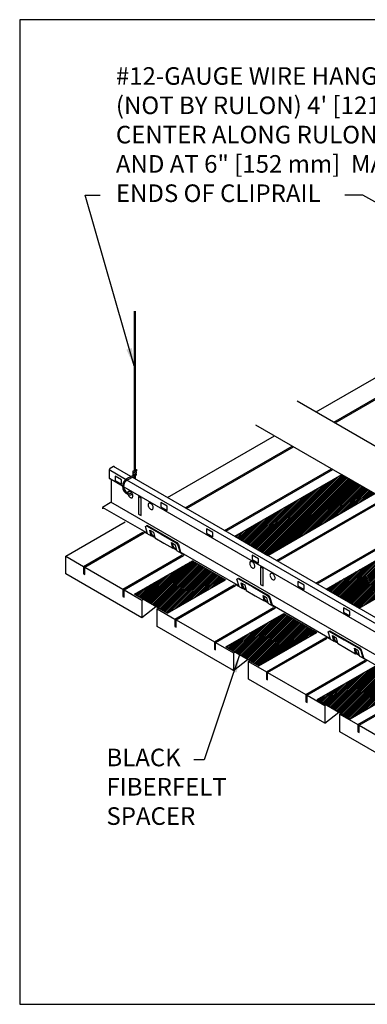
# Model space of a CAD drawing. Units: inches. Extents: x 34696 to 35628, y -6549 to -5899.
# Drawn here: x 34772 to 34787, y -6237 to -6195 of the extents above; entities that cross this region are included whole.
import ezdxf

# ---------------------------------------------------------------- set-up
doc = ezdxf.new("R2010")
doc.units = ezdxf.units.IN
doc.header["$MEASUREMENT"] = 0
for name, color, linetype in [('Boards', 32, 'Continuous'), ('Carriers', 132, 'Continuous'), ('Details', 7, 'Continuous'), ('hw - Rulon', 5, 'Continuous'), ('hw-nonRulon', 7, 'Continuous'), ('Notes', 12, 'Continuous')]:
    doc.layers.add(name, color=color, linetype=linetype)
doc.layers.add('Reference', color=92, linetype='Continuous', plot=False)
doc.styles.add('RomanS', font='arial.ttf')
doc.styles.get("Standard").update_dxf_attribs({"font": 'arial.ttf', "height": 3})
doc.dimstyles.new('00 Std Half inch equals foot', dxfattribs={"dimscale": 48, "dimtxt": 0.0625, "dimasz": 0.0625, "dimexe": 0.03125, "dimexo": 0.03125, "dimgap": 0.03125, "dimtad": 0, "dimtih": 1, "dimtoh": 1, "dimdec": 4, "dimzin": 3, "dimdsep": 46, "dimlunit": 4, "dimtxsty": 'RomanS', "dimcen": 0.09375, "dimdle": 0.125, "dimazin": 0, "dimtfac": 0.75, "dimtdec": 4, "dimtofl": 0, "dimtmove": 1, "dimatfit": 3, "dimfxl": 0, "dimfrac": 1, "dimtolj": 1, "dimtzin": 0, "dimarcsym": 0})

# ---------------------------------------------------------------- blocks, each defined once
blk = doc.blocks.new('*X8')
at = {"color": 0}
for p, q in [((10.292, 16.585), (13.54, 19.834)), ((10.337, 16.559), (13.679, 19.901)), ((10.382, 16.533), (13.724, 19.875)), ((10.426, 16.508), (13.768, 19.849)), ((10.471, 16.482), (13.813, 19.824)), ((10.532, 16.472), (13.858, 19.798)), ((10.699, 16.568), (13.903, 19.772)), ((10.068, 16.715), (12.704, 19.351)), ((10.113, 16.689), (12.871, 19.447)), ((10.158, 16.663), (13.038, 19.544)), ((10.202, 16.637), (13.206, 19.64)), ((10.247, 16.611), (13.373, 19.737)), ((10.867, 16.665), (13.948, 19.746)), ((11.034, 16.762), (13.993, 19.72)), ((11.201, 16.858), (14.037, 19.694)), ((11.369, 16.955), (14.082, 19.668)), ((11.536, 17.051), (14.127, 19.642)), ((11.703, 17.148), (14.172, 19.617)), ((11.87, 17.245), (14.217, 19.591)), ((12.038, 17.341), (14.261, 19.565)), ((12.205, 17.438), (14.306, 19.539)), ((12.372, 17.534), (14.351, 19.513)), ((12.54, 17.631), (14.396, 19.487)), ((12.707, 17.727), (14.441, 19.461)), ((12.874, 17.824), (14.486, 19.435)), ((13.042, 17.921), (14.53, 19.409)), ((13.209, 18.017), (14.575, 19.384)), ((13.376, 18.114), (14.62, 19.358)), ((13.544, 18.21), (14.665, 19.332)), ((9.889, 16.818), (12.035, 18.964)), ((9.933, 16.792), (12.202, 19.061)), ((9.978, 16.766), (12.369, 19.157)), ((10.023, 16.741), (12.537, 19.254)), ((13.711, 18.307), (14.71, 19.306)), ((13.878, 18.404), (14.755, 19.28)), ((14.045, 18.5), (14.799, 19.254)), ((14.213, 18.597), (14.844, 19.228)), ((14.38, 18.693), (14.889, 19.202)), ((14.547, 18.79), (14.934, 19.177)), ((14.715, 18.887), (14.979, 19.151)), ((14.882, 18.983), (15.024, 19.125)), ((15.049, 19.08), (15.068, 19.099)), ((9.709, 16.922), (11.365, 18.578)), ((9.754, 16.896), (11.533, 18.674)), ((9.799, 16.87), (11.7, 18.771)), ((9.844, 16.844), (11.867, 18.868)), ((9.485, 17.051), (10.529, 18.095)), ((9.53, 17.025), (10.696, 18.192)), ((9.575, 16.999), (10.863, 18.288)), ((9.62, 16.973), (11.031, 18.385)), ((9.664, 16.948), (11.198, 18.481)), ((9.306, 17.155), (9.86, 17.709)), ((9.351, 17.129), (10.027, 17.805)), ((9.395, 17.103), (10.194, 17.902)), ((9.44, 17.077), (10.362, 17.998)), ((9.126, 17.258), (9.19, 17.322)), ((9.171, 17.232), (9.358, 17.419)), ((9.216, 17.206), (9.525, 17.515)), ((9.261, 17.181), (9.692, 17.612))]:
    blk.add_line(p, q, dxfattribs=at)
blk = doc.blocks.new('*X21')
at = {"color": 0}
for p, q in [((9.356, 12.185), (11.091, 13.92)), ((9.401, 12.159), (11.212, 13.97)), ((9.446, 12.133), (11.257, 13.944)), ((9.491, 12.107), (11.302, 13.918)), ((9.535, 12.081), (11.347, 13.892)), ((9.177, 12.288), (10.422, 13.533)), ((9.222, 12.262), (10.589, 13.63)), ((9.266, 12.236), (10.756, 13.726)), ((9.311, 12.21), (10.924, 13.823)), ((9.58, 12.055), (11.392, 13.867)), ((9.625, 12.029), (11.436, 13.841)), ((9.67, 12.003), (11.481, 13.815)), ((9.715, 11.978), (11.526, 13.789)), ((9.76, 11.952), (11.571, 13.763)), ((9.804, 11.926), (11.616, 13.737)), ((9.849, 11.9), (11.661, 13.711)), ((9.894, 11.874), (11.705, 13.685)), ((9.939, 11.848), (11.75, 13.659)), ((9.984, 11.822), (11.795, 13.634)), ((10.029, 11.796), (11.84, 13.608)), ((10.073, 11.77), (11.885, 13.582)), ((10.118, 11.745), (11.93, 13.556)), ((10.258, 11.813), (11.974, 13.53)), ((10.425, 11.91), (12.019, 13.504)), ((10.592, 12.007), (12.064, 13.478)), ((10.76, 12.103), (12.109, 13.452)), ((8.953, 12.417), (9.585, 13.05)), ((8.998, 12.392), (9.753, 13.147)), ((9.042, 12.366), (9.92, 13.243)), ((9.087, 12.34), (10.087, 13.34)), ((9.132, 12.314), (10.255, 13.437)), ((10.927, 12.2), (12.154, 13.427)), ((11.094, 12.296), (12.199, 13.401)), ((11.262, 12.393), (12.243, 13.375)), ((11.429, 12.49), (12.288, 13.349)), ((11.596, 12.586), (12.333, 13.323)), ((11.763, 12.683), (12.378, 13.297)), ((11.931, 12.779), (12.423, 13.271)), ((12.098, 12.876), (12.468, 13.245)), ((12.265, 12.973), (12.512, 13.219)), ((12.433, 13.069), (12.557, 13.194)), ((12.6, 13.166), (12.602, 13.168)), ((8.773, 12.521), (8.916, 12.664)), ((8.818, 12.495), (9.083, 12.76)), ((8.863, 12.469), (9.251, 12.857)), ((8.908, 12.443), (9.418, 12.954)), ((8.729, 12.547), (8.749, 12.567))]:
    blk.add_line(p, q, dxfattribs=at)
blk = doc.blocks.new('*X22')
at = {"color": 0}
for p, q in [((13.122, 10.01), (14.497, 11.386)), ((13.167, 9.985), (14.665, 11.483)), ((13.211, 9.959), (14.832, 11.579)), ((13.256, 9.933), (14.999, 11.676)), ((13.301, 9.907), (15.112, 11.718)), ((13.346, 9.881), (15.157, 11.692)), ((13.391, 9.855), (15.202, 11.667)), ((13.436, 9.829), (15.247, 11.641)), ((13.48, 9.803), (15.292, 11.615)), ((13.525, 9.778), (15.337, 11.589)), ((13.57, 9.752), (15.381, 11.563)), ((13.615, 9.726), (15.426, 11.537)), ((13.66, 9.7), (15.471, 11.511)), ((13.705, 9.674), (15.516, 11.485)), ((13.749, 9.648), (15.561, 11.46)), ((13.794, 9.622), (15.606, 11.434)), ((13.839, 9.596), (15.65, 11.408)), ((13.884, 9.57), (15.695, 11.382)), ((13.929, 9.545), (15.74, 11.356)), ((12.942, 10.114), (13.828, 11)), ((12.987, 10.088), (13.996, 11.096)), ((13.032, 10.062), (14.163, 11.193)), ((13.077, 10.036), (14.33, 11.29)), ((13.973, 9.519), (15.785, 11.33)), ((14.018, 9.493), (15.83, 11.304)), ((14.166, 9.57), (15.875, 11.278)), ((14.333, 9.666), (15.919, 11.252)), ((14.501, 9.763), (15.964, 11.227)), ((14.668, 9.86), (16.009, 11.201)), ((14.835, 9.956), (16.054, 11.175)), ((15.003, 10.053), (16.099, 11.149)), ((15.17, 10.149), (16.144, 11.123)), ((15.337, 10.246), (16.188, 11.097)), ((15.504, 10.343), (16.233, 11.071)), ((15.672, 10.439), (16.278, 11.045)), ((15.839, 10.536), (16.323, 11.02)), ((16.006, 10.632), (16.368, 10.994)), ((16.174, 10.729), (16.412, 10.968)), ((16.341, 10.826), (16.457, 10.942)), ((12.718, 10.243), (12.992, 10.517)), ((12.763, 10.218), (13.159, 10.613)), ((12.808, 10.192), (13.326, 10.71)), ((12.853, 10.166), (13.494, 10.807)), ((12.898, 10.14), (13.661, 10.903)), ((12.629, 10.295), (12.657, 10.324)), ((12.673, 10.269), (12.824, 10.42))]:
    blk.add_line(p, q, dxfattribs=at)
blk = doc.blocks.new('*X19')
at = {"color": 0}
for p, q in [((14.237, 14.308), (17.579, 17.65)), ((14.058, 14.411), (16.947, 17.3)), ((14.102, 14.385), (17.114, 17.397)), ((14.147, 14.359), (17.281, 17.493)), ((14.192, 14.334), (17.449, 17.59)), ((14.282, 14.282), (17.624, 17.624)), ((14.327, 14.256), (17.668, 17.598)), ((14.371, 14.23), (17.713, 17.572)), ((14.44, 14.228), (17.758, 17.546)), ((14.608, 14.325), (17.803, 17.52)), ((14.775, 14.421), (17.848, 17.494)), ((14.942, 14.518), (17.893, 17.468)), ((15.11, 14.615), (17.937, 17.442)), ((15.277, 14.711), (17.982, 17.417)), ((15.444, 14.808), (18.027, 17.391)), ((15.611, 14.904), (18.072, 17.365)), ((15.779, 15.001), (18.117, 17.339)), ((15.946, 15.098), (18.162, 17.313)), ((16.113, 15.194), (18.206, 17.287)), ((16.281, 15.291), (18.251, 17.261)), ((16.448, 15.387), (18.296, 17.235)), ((13.833, 14.541), (16.11, 16.817)), ((13.878, 14.515), (16.277, 16.914)), ((13.923, 14.489), (16.445, 17.01)), ((13.968, 14.463), (16.612, 17.107)), ((14.013, 14.437), (16.779, 17.204)), ((16.615, 15.484), (18.341, 17.21)), ((16.783, 15.581), (18.386, 17.184)), ((16.95, 15.677), (18.431, 17.158)), ((17.117, 15.774), (18.475, 17.132)), ((17.284, 15.87), (18.52, 17.106)), ((17.452, 15.967), (18.565, 17.08)), ((17.619, 16.063), (18.61, 17.054)), ((17.786, 16.16), (18.655, 17.028)), ((17.954, 16.257), (18.7, 17.002)), ((18.121, 16.353), (18.744, 16.977)), ((18.288, 16.45), (18.789, 16.951)), ((18.456, 16.546), (18.834, 16.925)), ((18.623, 16.643), (18.879, 16.899)), ((18.79, 16.74), (18.924, 16.873)), ((18.958, 16.836), (18.968, 16.847)), ((13.654, 14.644), (15.441, 16.431)), ((13.699, 14.618), (15.608, 16.528)), ((13.744, 14.592), (15.776, 16.624)), ((13.789, 14.566), (15.943, 16.721)), ((13.475, 14.748), (14.772, 16.045)), ((13.52, 14.722), (14.939, 16.141)), ((13.565, 14.696), (15.106, 16.238)), ((13.609, 14.67), (15.274, 16.334)), ((13.251, 14.877), (13.935, 15.562)), ((13.296, 14.851), (14.103, 15.658)), ((13.34, 14.825), (14.27, 15.755)), ((13.385, 14.799), (14.437, 15.851)), ((13.43, 14.774), (14.604, 15.948)), ((13.071, 14.981), (13.266, 15.175)), ((13.116, 14.955), (13.433, 15.272)), ((13.161, 14.929), (13.601, 15.368)), ((13.206, 14.903), (13.768, 15.465)), ((13.027, 15.006), (13.099, 15.079))]:
    blk.add_line(p, q, dxfattribs=at)
blk = doc.blocks.new('*X20')
at = {"color": 0}
for p, q in [((5.366, 14.488), (6.848, 15.97)), ((5.411, 14.462), (7.016, 16.066)), ((5.456, 14.436), (7.183, 16.163)), ((5.501, 14.41), (7.312, 16.222)), ((5.546, 14.385), (7.357, 16.196)), ((5.591, 14.359), (7.402, 16.17)), ((5.635, 14.333), (7.447, 16.144)), ((5.68, 14.307), (7.492, 16.118)), ((5.725, 14.281), (7.536, 16.092)), ((5.77, 14.255), (7.581, 16.066)), ((5.815, 14.229), (7.626, 16.041)), ((5.859, 14.203), (7.671, 16.015)), ((5.904, 14.177), (7.716, 15.989)), ((5.187, 14.592), (6.179, 15.584)), ((5.232, 14.566), (6.346, 15.68)), ((5.277, 14.54), (6.514, 15.777)), ((5.322, 14.514), (6.681, 15.873)), ((5.949, 14.152), (7.761, 15.963)), ((5.994, 14.126), (7.805, 15.937)), ((6.039, 14.1), (7.85, 15.911)), ((6.084, 14.074), (7.895, 15.885)), ((6.128, 14.048), (7.94, 15.859)), ((6.173, 14.022), (7.985, 15.834)), ((6.218, 13.996), (8.03, 15.808)), ((6.349, 14.057), (8.074, 15.782)), ((6.517, 14.154), (8.119, 15.756)), ((6.684, 14.25), (8.164, 15.73)), ((6.851, 14.347), (8.209, 15.704)), ((7.019, 14.443), (8.254, 15.678)), ((7.186, 14.54), (8.298, 15.652)), ((7.353, 14.637), (8.343, 15.627)), ((7.521, 14.733), (8.388, 15.601)), ((7.688, 14.83), (8.433, 15.575)), ((7.855, 14.926), (8.478, 15.549)), ((5.008, 14.695), (5.51, 15.197)), ((5.053, 14.669), (5.677, 15.294)), ((5.097, 14.643), (5.844, 15.39)), ((5.142, 14.617), (6.012, 15.487)), ((8.023, 15.023), (8.523, 15.523)), ((8.19, 15.119), (8.567, 15.497)), ((8.357, 15.216), (8.612, 15.471)), ((8.524, 15.313), (8.657, 15.445)), ((8.692, 15.409), (8.702, 15.419)), ((4.828, 14.799), (4.841, 14.811)), ((4.873, 14.773), (5.008, 14.907)), ((4.918, 14.747), (5.175, 15.004)), ((4.963, 14.721), (5.342, 15.101))]:
    blk.add_line(p, q, dxfattribs=at)
blk = doc.blocks.new('LinearOpenBoardEndIsometric')
at = {"layer": 'Boards'}
blk.add_lwpolyline([(-0.866, 1.25), (-0.866, 0.938), (-0.812, 0.906), (-0.812, 1.219), (0.812, 0.281), (0.812, -0.031), (0.866, -0.062), (0.866, 0.25), (1.624, -0.188), (1.624, -0.938), (-1.624, 0.938), (-1.624, 1.688)], close=True, dxfattribs=at)

msp = doc.modelspace()

# ---------------------------------------------------------------- linework, layer by layer
at = {"layer": 'Boards'}
for p, q in [((34784.34629, -6211.75678), (34789.78906, -6208.61439)), ((34778.01292, -6215.41335), (34782.57556, -6212.77911)), ((34773.68163, -6217.91402), (34776.20922, -6216.45471)), ((34777.57667, -6220.16282), (34777.63118, -6220.13135)), ((34781.4717, -6222.41162), (34781.52622, -6222.38014)), ((34785.36674, -6224.66042), (34785.42125, -6224.62894))]:
    msp.add_line(p, q, dxfattribs=at)
for points in [[(34785.10366, -6212.19404), (34790.54643, -6209.05166)], [(34785.15776, -6212.22528), (34790.60052, -6209.08289)], [(34778.77029, -6215.85062), (34783.33293, -6213.21638)], [(34778.82439, -6215.88185), (34783.38702, -6213.24761)], [(34780.44732, -6216.81885), (34785.00996, -6214.18461)], [(34780.50142, -6216.85008), (34785.06405, -6214.21584)], [(34782.66532, -6218.09942), (34787.22796, -6215.46518)], [(34782.71942, -6218.13065), (34787.28206, -6215.49641)], [(34784.34235, -6219.06765), (34788.90499, -6216.43341)], [(34784.39645, -6219.09888), (34788.95909, -6216.46464)], [(34774.439, -6218.35129), (34776.96659, -6216.89198)], [(34774.4931, -6218.38252), (34777.02069, -6216.92321)], [(34776.11603, -6219.31952), (34778.64362, -6217.86021)], [(34776.17013, -6219.35075), (34778.69772, -6217.89145)], [(34778.33404, -6220.60009), (34780.86163, -6219.14078)], [(34778.38813, -6220.63132), (34780.91573, -6219.17201)], [(34776.9275, -6219.78802), (34776.98201, -6219.75655)], [(34776.9275, -6220.53769), (34777.52299, -6220.06888)], [(34780.01107, -6221.56832), (34782.53866, -6220.10901)], [(34780.06516, -6221.59955), (34782.59275, -6220.14025)], [(34782.22907, -6222.84889), (34784.75666, -6221.38958)], [(34782.28317, -6222.88012), (34784.81076, -6221.42081)], [(34780.82253, -6222.03682), (34780.87705, -6222.00534)], [(34780.82253, -6222.78649), (34781.41802, -6222.31768)], [(34783.9061, -6223.81712), (34786.43369, -6222.35781)], [(34783.9602, -6223.84835), (34786.48779, -6222.38905)], [(34786.12411, -6225.09769), (34788.6517, -6223.63838)], [(34786.1782, -6225.12892), (34788.7058, -6223.66961)], [(34784.71757, -6224.28562), (34784.77208, -6224.25414)], [(34784.71757, -6225.03529), (34785.31306, -6224.56648)]]:
    msp.add_lwpolyline(points, dxfattribs=at)
at = {"layer": 'Carriers'}
for points in [[(34775.75317, -6214.10868, 0.05315789), (34775.75021, -6214.09969, 0.15685122), (34775.7415, -6214.09008, 0.15685122), (34775.72882, -6214.08735, 0.10661705), (34775.7109, -6214.09311), (34775.57269, -6214.1729, 0.07234108), (34775.55689, -6214.18538, 0.05875187), (34775.54209, -6214.20521, 0.05875187), (34775.53231, -6214.22794, 0.07234108), (34775.52942, -6214.24786), (34775.52942, -6214.58518, 0.10661705), (34775.53339, -6214.60359, 0.15685122), (34775.54209, -6214.6132, 0.07794909), (34775.54821, -6214.61556, 0.10661705)], [(34775.61893, -6214.65639), (34775.61893, -6215.5642, -0.07234108), (34775.61603, -6215.58413, -0.05875187), (34775.60626, -6215.60686, -0.05875187), (34775.59146, -6215.62669, -0.07234108), (34775.57565, -6215.63916), (34775.24025, -6215.83281), (34775.24025, -6215.89528)], [(34776.3551, -6215.33178, 0.05875187), (34776.39209, -6215.38137, 0.07234108), (34776.43161, -6215.41254, 0.10661705), (34776.47642, -6215.42696, 0.15685122), (34776.50811, -6215.42012, 0.15685122), (34776.52988, -6215.39609, 0.10661705), (34776.5398, -6215.35008, 0.07234108), (34776.53256, -6215.30027, 0.05875187), (34776.50811, -6215.24344, 0.05875187), (34776.47112, -6215.19385, 0.07234108), (34776.43161, -6215.16268, 0.10661705), (34776.38679, -6215.14826, 0.45383563), (34776.32485, -6215.20725, 0.15685122)], [(34776.32485, -6215.20725, 0.04025625), (34776.32341, -6215.22514, 0.07234108), (34776.33065, -6215.27495, 0.05875187), (34776.3551, -6215.33178, 0.05875187)]]:
    msp.add_lwpolyline(points, format="xyb", dxfattribs=at)
for points in [[(34776.2251, -6214.63903), (34775.53014, -6214.2378)], [(34776.45216, -6214.51225), (34775.71955, -6214.08927)], [(34776.09531, -6214.93143), (34775.53698, -6214.60908)], [(34796.47857, -6226.33238), (34776.2843, -6214.67321)], [(34796.66798, -6226.18385), (34776.51074, -6214.54606)], [(34796.49664, -6226.71014), (34776.16344, -6214.97076)], [(34777.12788, -6216.92263), (34775.24025, -6215.83281)], [(34796.54787, -6227.71179), (34775.59944, -6215.61721)], [(34777.43292, -6217.09875), (34777.27671, -6217.00856)], [(34777.46986, -6217.12008), (34777.32776, -6217.03804)], [(34778.35841, -6217.63308), (34778.20219, -6217.54289)], [(34778.39521, -6217.65432), (34778.25325, -6217.57237)], [(34781.02291, -6219.17143), (34778.50724, -6217.71901)], [(34781.32796, -6219.34755), (34781.17174, -6219.25736)], [(34781.3649, -6219.36888), (34781.2228, -6219.28684)], [(34782.25345, -6219.88188), (34782.09723, -6219.79169)], [(34782.29024, -6219.90312), (34782.14828, -6219.82117)], [(34784.91795, -6221.42023), (34782.40228, -6219.96781)], [(34785.223, -6221.59635), (34785.06678, -6221.50616)], [(34785.25993, -6221.61768), (34785.11783, -6221.53564)], [(34786.14848, -6222.13068), (34785.99226, -6222.04049)], [(34786.18528, -6222.15192), (34786.04332, -6222.06997)], [(34788.81298, -6223.66903), (34786.29731, -6222.21661)]]:
    msp.add_lwpolyline(points, dxfattribs=at)
for points in [[(34775.78048, -6214.68516), (34776.05097, -6214.84133), (34776.05097, -6214.65393), (34775.78048, -6214.49776)], [(34776.7847, -6216.12325), (34776.8929, -6216.18572), (34776.8929, -6215.43612), (34776.7847, -6215.37365)], [(34777.728, -6215.80956), (34777.99849, -6215.96573), (34777.99849, -6215.77833), (34777.728, -6215.62216)], [(34779.67552, -6216.93396), (34779.94601, -6217.09013), (34779.94601, -6216.90273), (34779.67552, -6216.74656)], [(34781.62304, -6218.05836), (34781.89353, -6218.21453), (34781.89353, -6218.02713), (34781.62304, -6217.87096)], [(34781.97808, -6219.12165), (34782.08628, -6219.18412), (34782.08628, -6218.43452), (34781.97808, -6218.37205)], [(34783.57056, -6219.18276), (34783.84104, -6219.33893), (34783.84104, -6219.15153), (34783.57056, -6218.99536)], [(34785.51807, -6220.30716), (34785.78856, -6220.46333), (34785.78856, -6220.27593), (34785.51807, -6220.11976)]]:
    msp.add_lwpolyline(points, close=True, dxfattribs=at)
for points in [[(34777.22066, -6215.83151, 0.05875187), (34777.25766, -6215.8811, 0.07234108), (34777.29717, -6215.91228, 0.10661705), (34777.34199, -6215.92669, 0.15685122), (34777.37368, -6215.91985, 0.15685122), (34777.39544, -6215.89583, 0.10661705), (34777.40536, -6215.84981, 0.07234108), (34777.39812, -6215.8, 0.05875187), (34777.37368, -6215.74317, 0.05875187), (34777.33668, -6215.69359, 0.07234108), (34777.29717, -6215.66241, 0.10661705), (34777.25235, -6215.648, 0.15685122), (34777.22066, -6215.65483, 0.15685122), (34777.1989, -6215.67886, 0.10661705), (34777.18897, -6215.72488, 0.07234108), (34777.19622, -6215.77468, 0.05875187)], [(34781.54848, -6218.33018, 0.05875187), (34781.58547, -6218.37976, 0.07234108), (34781.62499, -6218.41094, 0.10661705), (34781.6698, -6218.42536, 0.15685122), (34781.70149, -6218.41852, 0.15685122), (34781.72326, -6218.39449, 0.10661705), (34781.73318, -6218.34848, 0.07234108), (34781.72594, -6218.29867, 0.05875187), (34781.70149, -6218.24184, 0.05875187), (34781.6645, -6218.19225, 0.07234108), (34781.62499, -6218.16108, 0.10661705), (34781.58017, -6218.14666, 0.15685122), (34781.54848, -6218.1535, 0.15685122), (34781.52672, -6218.17752, 0.10661705), (34781.51679, -6218.22354, 0.07234108), (34781.52404, -6218.27335, 0.05875187)], [(34782.41404, -6218.82991, 0.05875187), (34782.45104, -6218.8795, 0.07234108), (34782.49055, -6218.91068, 0.10661705), (34782.53537, -6218.92509, 0.15685122), (34782.56706, -6218.91825, 0.15685122), (34782.58882, -6218.89423, 0.10661705), (34782.59875, -6218.84821, 0.07234108), (34782.5915, -6218.7984, 0.05875187), (34782.56706, -6218.74157, 0.05875187), (34782.53006, -6218.69199, 0.07234108), (34782.49055, -6218.66081, 0.10661705), (34782.44573, -6218.6464, 0.15685122), (34782.41404, -6218.65323, 0.15685122), (34782.39228, -6218.67726, 0.10661705), (34782.38235, -6218.72328, 0.07234108), (34782.3896, -6218.77308, 0.05875187)]]:
    msp.add_lwpolyline(points, format="xyb", close=True, dxfattribs=at)
at = {"layer": 'Details'}
for p, q in [((34780.8801, -6217.06872), (34785.44274, -6214.43448)), ((34782.28664, -6217.88078), (34786.84928, -6215.24654)), ((34786.18168, -6220.12958), (34790.74431, -6217.49534)), ((34776.60333, -6219.53791), (34779.0764, -6218.11008)), ((34778.00987, -6220.34998), (34780.48294, -6218.92215)), ((34776.60333, -6219.53791), (34778.00987, -6220.34998)), ((34780.49836, -6221.78671), (34782.97144, -6220.35888)), ((34781.9049, -6222.59878), (34784.37798, -6221.17095)), ((34780.49836, -6221.78671), (34781.9049, -6222.59878)), ((34784.3934, -6224.03551), (34786.86647, -6222.60768)), ((34785.79994, -6224.84758), (34788.27301, -6223.41975)), ((34784.3934, -6224.03551), (34785.79994, -6224.84758))]:
    msp.add_line(p, q, dxfattribs=at)
for points in [[(34783.54067, -6211.29165), (34793.40525, -6216.98697), (34794.90384, -6216.43383), (34792.66016, -6218.38931), (34794.46958, -6217.59263), (34805.16642, -6223.76846)], [(34781.76993, -6212.31398), (34791.63451, -6218.0093), (34793.13311, -6217.45616), (34790.88942, -6219.41164), (34792.69885, -6218.61497), (34803.39569, -6224.79079)], [(34785.44274, -6214.43448), (34786.84928, -6215.24654)], [(34780.8801, -6217.06872), (34782.28664, -6217.88078)], [(34779.0764, -6218.11008), (34780.48294, -6218.92215)], [(34782.97144, -6220.35888), (34784.37798, -6221.17095)]]:
    msp.add_lwpolyline(points, dxfattribs=at)
at = {"layer": 'hw - Rulon'}
for p, q in [((34777.11405, -6216.61423), (34777.14002, -6216.59924)), ((34777.26244, -6216.80526), (34777.36573, -6217.01787)), ((34784.77513, -6219.31752), (34789.33777, -6216.68328)), ((34777.36573, -6217.01787), (34777.45861, -6217.0715)), ((34778.18792, -6217.33959), (34778.29122, -6217.5522)), ((34778.29122, -6217.5522), (34778.3841, -6217.60583)), ((34778.38522, -6217.34814), (34778.41118, -6217.33315)), ((34778.45662, -6217.4394), (34778.48258, -6217.42441)), ((34778.54751, -6217.75471), (34778.57348, -6217.73972)), ((34778.69634, -6217.84064), (34778.70712, -6217.83441)), ((34781.00908, -6218.86303), (34781.03505, -6218.84804)), ((34781.15747, -6219.05406), (34781.26076, -6219.26667)), ((34781.26076, -6219.26667), (34781.35365, -6219.3203)), ((34782.08296, -6219.58839), (34782.18625, -6219.801)), ((34782.28025, -6219.59694), (34782.30622, -6219.58195)), ((34782.35165, -6219.6882), (34782.37762, -6219.67321)), ((34782.18625, -6219.801), (34782.27913, -6219.85463)), ((34782.44254, -6220.00351), (34782.46851, -6219.98852)), ((34782.59137, -6220.08944), (34782.60216, -6220.08321)), ((34784.90412, -6221.11183), (34784.93009, -6221.09684)), ((34785.05251, -6221.30286), (34785.1558, -6221.51547)), ((34785.1558, -6221.51547), (34785.24868, -6221.5691)), ((34785.97799, -6221.83719), (34786.08129, -6222.0498)), ((34786.17529, -6221.84574), (34786.20125, -6221.83075)), ((34786.08129, -6222.0498), (34786.17417, -6222.10343)), ((34786.24669, -6221.937), (34786.27265, -6221.922)), ((34786.33758, -6222.25231), (34786.36355, -6222.23732)), ((34786.48641, -6222.33824), (34786.4972, -6222.33201))]:
    msp.add_line(p, q, dxfattribs=at)
at = {"layer": 'hw - Rulon', "linetype": 'Continuous'}
for points in [[(34777.01932, -6216.92401), (34777.01932, -6216.87241), (34777.31698, -6217.04426), (34777.26244, -6216.80526), (34777.41794, -6216.89586), (34777.47319, -6217.13446), (34777.85783, -6217.35652), (34778.24246, -6217.57859), (34778.18947, -6217.33869), (34778.34162, -6217.43123), (34778.39868, -6217.66879), (34778.69634, -6217.84064), (34778.69634, -6217.89225)], [(34777.34294, -6217.02927), (34777.32011, -6216.92921)], [(34778.26843, -6217.5636), (34778.24482, -6217.4567)], [(34780.91435, -6219.17281), (34780.91435, -6219.12121), (34781.21201, -6219.29306), (34781.15747, -6219.05406), (34781.31297, -6219.14466), (34781.36823, -6219.38326), (34781.75286, -6219.60532), (34782.1375, -6219.82739), (34782.08451, -6219.58749), (34782.23666, -6219.68003), (34782.29371, -6219.91759), (34782.59137, -6220.08944), (34782.59137, -6220.14105)], [(34781.23798, -6219.27807), (34781.21515, -6219.17801)], [(34782.16346, -6219.8124), (34782.13985, -6219.7055)], [(34784.80939, -6221.42161), (34784.80939, -6221.37001), (34785.10705, -6221.54186), (34785.05251, -6221.30286), (34785.20801, -6221.39346), (34785.26326, -6221.63206), (34785.6479, -6221.85412), (34786.03253, -6222.07619), (34785.97954, -6221.83629), (34786.13169, -6221.92883), (34786.18875, -6222.16638), (34786.48641, -6222.33824), (34786.48641, -6222.38984)], [(34785.13301, -6221.52687), (34785.11018, -6221.42681)], [(34786.0585, -6222.0612), (34786.03489, -6221.9543)]]:
    msp.add_lwpolyline(points, dxfattribs=at)
at = {"layer": 'hw - Rulon'}
for points in [[(34777.16815, -6216.95834), (34777.07725, -6216.64302), (34777.11405, -6216.61423), (34777.74963, -6216.98119), (34778.38522, -6217.34814), (34778.45662, -6217.4394), (34778.54751, -6217.75471)], [(34777.14002, -6216.59924), (34777.7756, -6216.9662), (34778.41118, -6217.33315), (34778.48258, -6217.42441), (34778.57348, -6217.73972)], [(34777.31698, -6217.04426), (34777.34294, -6217.02927)], [(34778.24246, -6217.57859), (34778.26843, -6217.5636)], [(34781.06318, -6219.20714), (34780.97229, -6218.89182), (34781.00908, -6218.86303), (34781.64467, -6219.22999), (34782.28025, -6219.59694), (34782.35165, -6219.6882), (34782.44254, -6220.00351)], [(34781.03505, -6218.84804), (34781.67063, -6219.215), (34782.30622, -6219.58195), (34782.37762, -6219.67321), (34782.46851, -6219.98852)], [(34781.21201, -6219.29306), (34781.23798, -6219.27807)], [(34784.77513, -6219.31752), (34786.18168, -6220.12958)], [(34782.1375, -6219.82739), (34782.16346, -6219.8124)], [(34784.95822, -6221.45594), (34784.86732, -6221.14062), (34784.90412, -6221.11183), (34785.5397, -6221.47879), (34786.17529, -6221.84574), (34786.24669, -6221.937), (34786.33758, -6222.25231)], [(34784.93009, -6221.09684), (34785.56567, -6221.46379), (34786.20125, -6221.83075), (34786.27265, -6221.922), (34786.36355, -6222.23732)], [(34785.10705, -6221.54186), (34785.13301, -6221.52687)], [(34786.03253, -6222.07619), (34786.0585, -6222.0612)]]:
    msp.add_lwpolyline(points, dxfattribs=at)
at = {"layer": 'hw-nonRulon', "linetype": 'Continuous'}
for p, q in [((34776.5878, -6207.46975), (34776.5878, -6214.26554)), ((34776.64114, -6207.46975), (34776.64114, -6214.238)), ((34776.54137, -6214.28951), (34776.68539, -6214.21516)), ((34776.54137, -6214.35699), (34776.68539, -6214.2821)), ((34776.54137, -6214.28951), (34776.54137, -6214.35699)), ((34776.54137, -6214.37791), (34776.68539, -6214.30356)), ((34776.64114, -6214.30511), (34776.64114, -6214.3264)), ((34776.68539, -6214.30356), (34776.68539, -6214.3705)), ((34776.33322, -6214.64822), (34776.68539, -6214.46509)), ((34776.33785, -6214.57756), (34776.68539, -6214.39815)), ((34776.54137, -6214.44539), (34776.68539, -6214.3705)), ((34776.54137, -6214.37791), (34776.54137, -6214.44539)), ((34776.5878, -6214.33285), (34776.5878, -6214.35394)), ((34776.5878, -6214.42125), (34776.5878, -6214.44853)), ((34776.5878, -6214.51584), (34776.5878, -6214.51684)), ((34776.64114, -6214.39351), (34776.64114, -6214.42099)), ((34776.64114, -6214.4881), (34776.64114, -6214.62135)), ((34776.68539, -6214.39815), (34776.68539, -6214.46509))]:
    msp.add_line(p, q, dxfattribs=at)
msp.add_lwpolyline([(34776.33322, -6214.64822, 0.73821522), (34776.3893, -6215.23128, 0.33915793)], format="xyb", dxfattribs=at)
msp.add_lwpolyline([(34776.5878, -6214.59055), (34776.5878, -6214.51684)], dxfattribs=at)
for centre, radius, start, end in [((34776.47808, -6214.93449), 0.38349, 111.449158, 248.23023), ((34776.47808, -6214.93449), 0.38349, 245.929706, 255.474079), ((34776.36452, -6215.02046), 0.28578, 273.485972, 302.419542), ((34776.39916, -6214.95044), 0.28564, 273.485972, 289.184983)]:
    msp.add_arc(centre, radius, start, end, dxfattribs=at)
at = {"layer": 'hw-nonRulon'}
msp.add_ellipse((34776.68539, -6214.24863), major_axis=(0, 0.03347), ratio=0.22973936, dxfattribs=at)
at = {"layer": 'Reference', "ltscale": 12}
msp.add_lwpolyline([(34771.71673, -6237.03111), (34815.71673, -6237.03111), (34815.71673, -6195.03111), (34771.71673, -6195.03111)], close=True, dxfattribs=at)

# ---------------------------------------------------------------- block references
at = {"layer": 'Details', "xscale": 0.9994664999976521, "yscale": 0.9994664999976521, "zscale": 0.9994664999976521}
for name in ['*X8', '*X19', '*X20', '*X21', '*X22']:
    msp.add_blockref(name, (34771.78192, -6234.33121), dxfattribs=at)
at = {"layer": 'Notes', "ltscale": 12}
for p in [(34775.3037, -6219.60052), (34779.1996, -6221.84949), (34783.09464, -6224.09829), (34786.98967, -6226.34709)]:
    msp.add_blockref('LinearOpenBoardEndIsometric', p, dxfattribs=at)

# ---------------------------------------------------------------- texts
at = {"layer": 'Notes', "char_height": 0.75, "attachment_point": 1}
for s, insert, width in [('#12-GAUGE WIRE HANGERS  \\P(NOT BY RULON) 4\' [1219 mm] ON CENTER ALONG RULON CLIPRAIL AND AT 6" [152 mm]  MAX. FROM ENDS OF CLIPRAIL', (34775.81632, -6197.05772), 17.3431169), ('BLACK FIBERFELT SPACER', (34775.41321, -6226.12702), 4.9654655)]:
    msp.add_mtext(s, dxfattribs=dict(at, insert=insert, width=width))

# ---------------------------------------------------------------- leaders
at = {"layer": 'Notes', "ltscale": 12}
for points in [[(34776.5878, -6209.79345), (34774.5004, -6202.52151), (34775.13882, -6202.52151)], [(34790.16763, -6204.64781), (34786.33243, -6202.52151), (34785.56633, -6202.52151)], [(34781.08826, -6222.12729), (34779.5781, -6226.60677), (34779.13096, -6226.60677)]]:
    msp.add_leader(points, dimstyle='00 Std Half inch equals foot', override={"dimscale": 12, "dimgap": 0.03125, "dimtad": 0}, dxfattribs=at)

doc.saveas('drawing.dxf')
